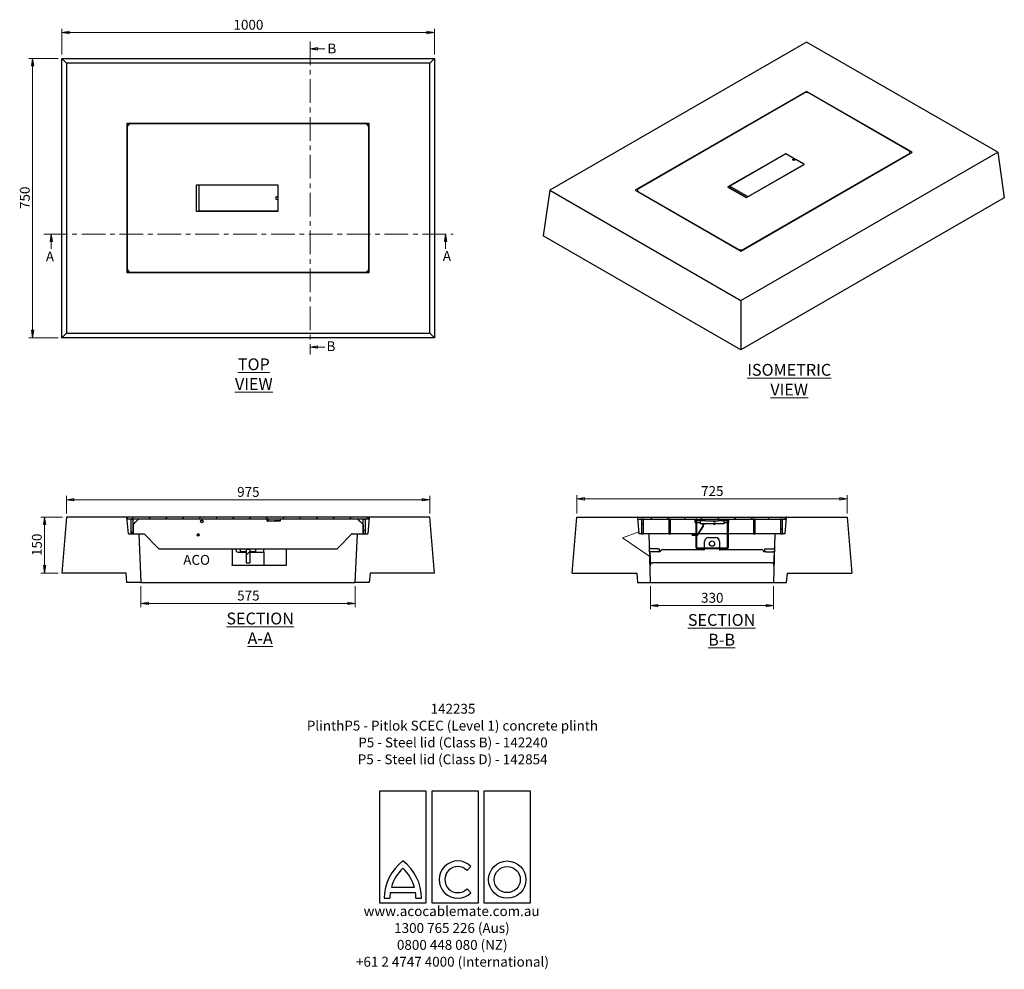
# Model space of a CAD drawing. Units: millimetres. Extents: x 77 to 341, y 4 to 259.
import ezdxf

# ---------------------------------------------------------------- set-up
doc = ezdxf.new("R2010")
doc.units = ezdxf.units.MM
doc.linetypes.add('CENTER', pattern=[10.16, 6.35, -1.27, 1.27, -1.27])
doc.linetypes.add('PHANTOM', pattern=[12.7, 6.35, -1.27, 1.27, -1.27, 1.27, -1.27])
doc.styles.add('SLDTEXTSTYLE0', font='TXT', dxfattribs={"width": 0.75})
doc.dimstyles.new('SLDDIMSTYLE0', dxfattribs={"dimtxt": 2.645833, "dimasz": 2, "dimexe": 0, "dimexo": 0.0625, "dimgap": 0.661458, "dimtad": 1, "dimdec": 0, "dimlfac": 10, "dimrnd": 1e-09, "dimzin": 12, "dimdsep": 46, "dimtxsty": 'SLDTEXTSTYLE0', "dimblk1": 'CLOSED', "dimblk2": 'CLOSED', "dimsah": 1, "dimcen": 0.09, "dimadec": 0, "dimazin": 3, "dimtfac": 1, "dimtdec": 0, "dimtofl": 0, "dimtmove": 0, "dimatfit": 3, "dimldrblk": 'CLOSED', "dimfxl": 1, "dimfrac": 2, "dimtolj": 1, "dimtzin": 12, "dimarcsym": 0})

# ---------------------------------------------------------------- blocks, each defined once
blk = doc.blocks.new('SW_NOTE_0')
at = {"color": 0, "linetype": 'Continuous', "lineweight": 0, "attachment_point": 2, "style": 'SLDTEXTSTYLE0'}
for s, insert, char_height in [('142235', (5.71, 3.41), 2.646), ('PlinthP5 - Pitlok SCEC (Level 1) concrete plinth', (5.57, -1.12), 2.6458), ('P5 - Steel lid (Class B) - 142240', (5.71, -5.64), 2.6458), ('P5 - Steel lid (Class D) - 142854', (5.63, -10.17), 2.6458), ('www.acocablemate.com.au', (5.35, -50.92), 2.6458), ('1300 765 226 (Aus)', (5.43, -55.45), 2.6458), ('0800 448 080 (NZ)', (5.52, -59.98), 2.6458), ('+61 2 4747 4000 (International)', (5.57, -64.51), 2.6458)]:
    blk.add_mtext(s, dxfattribs=dict(at, insert=insert, char_height=char_height))
blk = doc.blocks.new('_Closed')
at = {"color": 0, "linetype": 'ByBlock', "lineweight": -2}
for p, q in [((-1, 0.166667), (0, 0)), ((-1, 0.166667), (-1, -0.166667)), ((0, 0), (-1, -0.166667)), ((0, 0), (-1, 0))]:
    blk.add_line(p, q, dxfattribs=at)
blk = doc.blocks.new('_D')
at = {"color": 7, "linetype": 'Continuous', "lineweight": 18, "transparency": 16777216}
for p, q in [((87.5, 248.91), (79.68, 248.91)), ((80.68, 173.91), (80.68, 248.91)), ((87.5, 173.91), (79.68, 173.91))]:
    blk.add_line(p, q, dxfattribs=at)
at = {"color": 7, "linetype": 'Continuous', "lineweight": 18, "transparency": 16777216, "xscale": 2, "yscale": 2}
for p, rotation in [((80.68, 248.91, -141.75), 90.0000000000002), ((80.68, 173.91, -141.75), 270.0000000000002)]:
    blk.add_blockref('_Closed', p, dxfattribs=dict(at, rotation=rotation))
at = {"color": 7, "linetype": 'Continuous', "lineweight": 18, "transparency": 16777216, "insert": (77.27, 208.48), "char_height": 2.646, "attachment_point": 1, "rotation": 90, "style": 'SLDTEXTSTYLE0'}
blk.add_mtext('750', dxfattribs=at)
blk = doc.blocks.new('_D_1')
at = {"color": 7, "linetype": 'Continuous', "lineweight": 18, "transparency": 16777216}
for p, q in [((88.5, 249.91), (88.5, 256.84)), ((188.5, 249.91), (188.5, 256.84)), ((188.5, 255.84), (88.5, 255.84))]:
    blk.add_line(p, q, dxfattribs=at)
at = {"color": 7, "linetype": 'Continuous', "lineweight": 18, "transparency": 16777216, "xscale": 2, "yscale": 2, "rotation": 180.0000000000001}
blk.add_blockref('_Closed', (88.5, 255.84, -141.75), dxfattribs=at)
at = {"color": 7, "linetype": 'Continuous', "lineweight": 18, "transparency": 16777216, "xscale": 2, "yscale": 2}
blk.add_blockref('_Closed', (188.5, 255.84, -141.75), dxfattribs=at)
at = {"color": 7, "linetype": 'Continuous', "lineweight": 18, "transparency": 16777216, "insert": (134.59, 259.25), "char_height": 2.646, "attachment_point": 1, "style": 'SLDTEXTSTYLE0'}
blk.add_mtext('1000', dxfattribs=at)
blk = doc.blocks.new('_D_2')
at = {"color": 7, "linetype": 'Continuous', "lineweight": 18, "transparency": 16777216}
for p, q in [((88.75, 125.75), (82.91, 125.75)), ((83.91, 125.75), (83.91, 110.75)), ((87.5, 110.75), (82.91, 110.75))]:
    blk.add_line(p, q, dxfattribs=at)
at = {"color": 7, "linetype": 'Continuous', "lineweight": 18, "transparency": 16777216, "xscale": 2, "yscale": 2}
for p, rotation in [((83.91, 125.75, 10.79), 90.0000000000004), ((83.91, 110.75, 10.79), 270.0000000000004)]:
    blk.add_blockref('_Closed', p, dxfattribs=dict(at, rotation=rotation))
at = {"color": 7, "linetype": 'Continuous', "lineweight": 18, "transparency": 16777216, "insert": (80.5, 115.32), "char_height": 2.646, "attachment_point": 1, "rotation": 90, "style": 'SLDTEXTSTYLE0'}
blk.add_mtext('150', dxfattribs=at)
blk = doc.blocks.new('_D_3')
at = {"color": 7, "linetype": 'Continuous', "lineweight": 18, "transparency": 16777216}
for p, q in [((89.75, 126.75), (89.75, 131.44)), ((89.75, 130.44), (187.25, 130.44)), ((187.25, 126.75), (187.25, 131.44))]:
    blk.add_line(p, q, dxfattribs=at)
at = {"color": 7, "linetype": 'Continuous', "lineweight": 18, "transparency": 16777216, "xscale": 2, "yscale": 2, "rotation": 180.0000000000002}
blk.add_blockref('_Closed', (89.75, 130.44, 10.79), dxfattribs=at)
at = {"color": 7, "linetype": 'Continuous', "lineweight": 18, "transparency": 16777216, "xscale": 2, "yscale": 2}
blk.add_blockref('_Closed', (187.25, 130.44, 10.79), dxfattribs=at)
at = {"color": 7, "linetype": 'Continuous', "lineweight": 18, "transparency": 16777216, "insert": (135.57, 133.85), "char_height": 2.646, "attachment_point": 1, "style": 'SLDTEXTSTYLE0'}
blk.add_mtext('975', dxfattribs=at)
blk = doc.blocks.new('_D_4')
at = {"color": 7, "linetype": 'Continuous', "lineweight": 18, "transparency": 16777216}
for p, q in [((109.75, 107.25), (109.75, 101.61)), ((167.25, 107.25), (167.25, 101.61)), ((109.75, 102.61), (167.25, 102.61))]:
    blk.add_line(p, q, dxfattribs=at)
at = {"color": 7, "linetype": 'Continuous', "lineweight": 18, "transparency": 16777216, "xscale": 2, "yscale": 2, "rotation": 180.0000000000002}
blk.add_blockref('_Closed', (109.75, 102.61, 10.79), dxfattribs=at)
at = {"color": 7, "linetype": 'Continuous', "lineweight": 18, "transparency": 16777216, "xscale": 2, "yscale": 2}
blk.add_blockref('_Closed', (167.25, 102.61, 10.79), dxfattribs=at)
at = {"color": 7, "linetype": 'Continuous', "lineweight": 18, "transparency": 16777216, "insert": (135.57, 106.02), "char_height": 2.646, "attachment_point": 1, "style": 'SLDTEXTSTYLE0'}
blk.add_mtext('575', dxfattribs=at)
blk = doc.blocks.new('_D_5')
at = {"color": 7, "linetype": 'Continuous', "lineweight": 18, "transparency": 16777216}
for p, q in [((226.72, 126.75), (226.72, 131.67)), ((226.72, 130.67), (299.23, 130.67)), ((299.23, 126.75), (299.23, 131.67))]:
    blk.add_line(p, q, dxfattribs=at)
at = {"color": 7, "linetype": 'Continuous', "lineweight": 18, "transparency": 16777216, "xscale": 2, "yscale": 2, "rotation": 180}
blk.add_blockref('_Closed', (226.72, 130.67, 97.14), dxfattribs=at)
at = {"color": 7, "linetype": 'Continuous', "lineweight": 18, "transparency": 16777216, "xscale": 2, "yscale": 2}
blk.add_blockref('_Closed', (299.23, 130.67, 97.14), dxfattribs=at)
at = {"color": 7, "linetype": 'Continuous', "lineweight": 18, "transparency": 16777216, "insert": (260.04, 134.08), "char_height": 2.646, "attachment_point": 1, "style": 'SLDTEXTSTYLE0'}
blk.add_mtext('725', dxfattribs=at)
blk = doc.blocks.new('_D_6')
at = {"color": 7, "linetype": 'Continuous', "lineweight": 18, "transparency": 16777216}
for p, q in [((246.48, 107.25), (246.48, 101.01)), ((279.48, 107.25), (279.48, 101.01)), ((246.48, 102.01), (279.48, 102.01))]:
    blk.add_line(p, q, dxfattribs=at)
at = {"color": 7, "linetype": 'Continuous', "lineweight": 18, "transparency": 16777216, "xscale": 2, "yscale": 2, "rotation": 180}
blk.add_blockref('_Closed', (246.48, 102.01, 97.14), dxfattribs=at)
at = {"color": 7, "linetype": 'Continuous', "lineweight": 18, "transparency": 16777216, "xscale": 2, "yscale": 2}
blk.add_blockref('_Closed', (279.48, 102.01, 97.14), dxfattribs=at)
at = {"color": 7, "linetype": 'Continuous', "lineweight": 18, "transparency": 16777216, "insert": (260.04, 105.42), "char_height": 2.646, "attachment_point": 1, "style": 'SLDTEXTSTYLE0'}
blk.add_mtext('330', dxfattribs=at)

msp = doc.modelspace()

# ---------------------------------------------------------------- hatches: boundary and pattern name
at = {"linetype": 'Continuous', "lineweight": 18}
h = msp.add_hatch(dxfattribs=at)
h.set_pattern_fill('AR-CONC', style=0)
h.paths.add_polyline_path([(88.5, 110.75), (105.78, 110.75), (106, 108.25), (109.75, 108.25), (109.15, 121.25), (106.4, 121.25), (106, 125.75), (89.75, 125.75)], flags=0)
h = msp.add_hatch(dxfattribs=at)
h.set_pattern_fill('ANSI31', style=0)
h.paths.add_polyline_path([(170.9, 125.25), (170.9, 125.75), (106.1, 125.75), (106.1, 125.25)], flags=0)
h = msp.add_hatch(dxfattribs=at)
h.set_pattern_fill('ANSI31', angle=90, style=0)
h.paths.add_polyline_path([(107.1, 125.25), (107.1, 121.25), (107.6, 121.25), (107.6, 125.25)], flags=0)
h = msp.add_hatch(dxfattribs=at)
h.set_pattern_fill('AR-CONC', style=0)
h.paths.add_polyline_path([(171.22, 110.75), (188.5, 110.75), (187.25, 125.75), (171, 125.75), (170.61, 121.25), (167.86, 121.25), (167.25, 108.25), (171, 108.25)], flags=0)
h = msp.add_hatch(dxfattribs=at)
h.set_pattern_fill('ANSI31', angle=90, style=0)
h.paths.add_polyline_path([(169.4, 125.25), (169.4, 121.25), (169.9, 121.25), (169.9, 125.25)], flags=0)
h = msp.add_hatch(dxfattribs=at)
h.set_pattern_fill('AR-CONC', style=0)
h.paths.add_polyline_path([(226.72, 125.75), (225.48, 110.75), (242.76, 110.75), (242.98, 108.25), (246.48, 108.25), (246.12, 121.25), (243.37, 121.25), (242.98, 125.75)], flags=0)
h = msp.add_hatch(dxfattribs=at)
h.set_pattern_fill('ANSI31', style=0)
h.paths.add_polyline_path([(282.88, 125.75), (243.08, 125.75), (243.08, 125.25), (282.88, 125.25)], flags=0)
h = msp.add_hatch(dxfattribs=at)
h.set_pattern_fill('ANSI31', angle=90, style=0)
h.paths.add_polyline_path([(244.58, 125.25), (244.08, 125.25), (244.08, 121.25), (244.58, 121.25)], flags=0)
h = msp.add_hatch(dxfattribs=at)
h.set_pattern_fill('ANSI31', angle=90, style=0)
h.paths.add_polyline_path([(251.38, 121.25), (251.88, 121.25), (251.88, 125.25), (251.38, 125.25)], flags=0)
h = msp.add_hatch(dxfattribs=at)
h.set_pattern_fill('ANSI31', angle=90, style=0)
edge = h.paths.add_edge_path(flags=0)
edge.add_line((258.98, 117.25), (266.98, 117.25))
edge.add_arc((266.98, 117.55), 0.3, 270, 360)
edge.add_line((267.28, 117.55), (267.28, 125.25))
edge.add_line((267.28, 125.25), (267.08, 125.25))
edge.add_line((267.08, 125.25), (267.08, 117.55))
edge.add_arc((266.98, 117.55), 0.1, 270, 360, ccw=False)
edge.add_line((266.98, 117.45), (258.98, 117.45))
edge.add_arc((258.98, 117.55), 0.1, 180, 270, ccw=False)
edge.add_line((258.88, 117.55), (258.88, 125.25))
edge.add_line((258.88, 125.25), (258.68, 125.25))
edge.add_line((258.68, 125.25), (258.68, 117.55))
edge.add_arc((258.98, 117.55), 0.3, 180, 270)
h = msp.add_hatch(dxfattribs=at)
h.set_pattern_fill('ANSI31', angle=90, style=0)
h.paths.add_polyline_path([(274.58, 125.25), (274.08, 125.25), (274.08, 121.25), (274.58, 121.25)], flags=0)
h = msp.add_hatch(dxfattribs=at)
h.set_pattern_fill('AR-CONC', style=0)
h.paths.add_polyline_path([(282.98, 108.25), (283.19, 110.75), (300.48, 110.75), (299.23, 125.75), (282.98, 125.75), (282.58, 121.25), (279.83, 121.25), (279.48, 108.25)], flags=0)
h = msp.add_hatch(dxfattribs=at)
h.set_pattern_fill('ANSI31', angle=90, style=0)
h.paths.add_polyline_path([(281.88, 125.25), (281.38, 125.25), (281.38, 121.25), (281.88, 121.25)], flags=0)
h = msp.add_hatch(dxfattribs=at)
h.set_pattern_fill('ANSI31', style=0)
h.paths.add_polyline_path([(138, 117.05), (138, 113.45), (139, 113.45), (139, 117.05)], flags=0)

# ---------------------------------------------------------------- linework, layer by layer
at = {"color": 7, "linetype": 'CENTER', "lineweight": 18}
for p, q in [((155.13, 253.46), (155.13, 169.41)), ((83.7, 201.74), (193.51, 201.74))]:
    msp.add_line(p, q, dxfattribs=at)
at = {"color": 7, "linetype": 'Continuous', "lineweight": 18}
for p, q in [((159.13, 251.46), (155.13, 251.46)), ((85.7, 197.74), (85.7, 201.74)), ((191.51, 197.74), (191.51, 201.74)), ((159.13, 171.41), (155.13, 171.41))]:
    msp.add_line(p, q, dxfattribs=at)
at = {"color": 7, "linetype": 'Continuous', "lineweight": 25}
for p, q in [((288.36, 253.3), (219.42, 213.5)), ((339.63, 223.7), (288.36, 253.3)), ((89.75, 247.66), (88.5, 248.91)), ((88.5, 248.91), (188.5, 248.91)), ((88.5, 173.91), (88.5, 248.91)), ((187.25, 247.66), (188.5, 248.91)), ((188.5, 248.91), (188.5, 173.91)), ((187.25, 247.66), (89.75, 247.66)), ((89.75, 247.66), (89.75, 175.16)), ((187.25, 175.16), (187.25, 247.66)), ((288.36, 240.03), (242.4, 213.5)), ((287.66, 239.54), (243.25, 213.91)), ((316.65, 223.7), (288.36, 240.03)), ((288.36, 239.71), (288.36, 240.03)), ((315.8, 224.11), (289.07, 239.54)), ((171, 231.41), (106, 231.41)), ((106, 231.41), (106, 191.41)), ((106.4, 231.02), (106, 231.41)), ((106.1, 230.31), (106.1, 192.51)), ((169.9, 231.31), (107.1, 231.31)), ((170.61, 231.02), (171, 231.41)), ((170.9, 192.51), (170.9, 230.31)), ((171, 191.41), (171, 231.41)), ((282.74, 223.32), (267.26, 214.38)), ((282.74, 223.28), (267.79, 214.64)), ((270.69, 183.9), (339.63, 223.7)), ((270.69, 197.17), (316.65, 223.7)), ((271.39, 197.66), (315.8, 223.3)), ((287.69, 220.5), (282.81, 223.32)), ((284.93, 222.05), (282.81, 223.28)), ((284.72, 221.89), (284.93, 222.01)), ((284.95, 221.62), (284.95, 222.03)), ((316.09, 223.38), (316.09, 223.7)), ((339.63, 223.7), (341.4, 211.46)), ((272.21, 211.52), (287.69, 220.46)), ((272.67, 211.83), (287.62, 220.46)), ((284.85, 221.55), (284.93, 221.6)), ((285.14, 221.57), (284.95, 221.67)), ((285.43, 221.72), (285.22, 221.6)), ((287.62, 220.5), (285.5, 221.72)), ((287.64, 220.43), (287.64, 220.48)), ((124.6, 214.86), (124.6, 207.96)), ((146.55, 214.91), (124.65, 214.91)), ((125.3, 214.81), (125.3, 208.01)), ((146.5, 214.86), (125.35, 214.86)), ((125.4, 214.86), (125.4, 214.91)), ((125.75, 214.91), (125.75, 214.86)), ((126.45, 214.86), (126.45, 214.91)), ((144, 214.91), (144, 214.86)), ((146.05, 214.86), (146, 214.91)), ((146.55, 211.81), (146.55, 214.81)), ((146.6, 214.31), (146.55, 214.36)), ((146.6, 207.96), (146.6, 214.86)), ((267.26, 214.34), (272.14, 211.52)), ((267.58, 214.15), (267.77, 214.27)), ((267.77, 214.62), (267.77, 214.21)), ((267.79, 214.6), (272.6, 211.83)), ((267.79, 214.19), (272.31, 211.58)), ((146.2, 211.76), (146.5, 211.76)), ((219.42, 213.5), (217.65, 201.25)), ((219.42, 213.5), (270.69, 183.9)), ((242.4, 213.5), (270.69, 197.17)), ((242.96, 213.5), (242.96, 213.18)), ((243.25, 213.09), (269.98, 197.66)), ((341.4, 211.46), (270.69, 170.64)), ((146.5, 211.06), (146.2, 211.06)), ((146.55, 208.01), (146.55, 211.01)), ((124.65, 207.91), (146.55, 207.91)), ((125.35, 207.96), (146.5, 207.96)), ((125.4, 207.91), (125.4, 207.96)), ((125.58, 207.91), (125.63, 207.96)), ((125.75, 207.96), (125.75, 207.91)), ((126.45, 207.91), (126.45, 207.96)), ((144, 207.96), (144, 207.91)), ((146, 207.91), (146.05, 207.96)), ((146.55, 208.46), (146.6, 208.51)), ((270.69, 170.64), (217.65, 201.25)), ((106.4, 191.8), (106, 191.41)), ((106, 191.41), (171, 191.41)), ((107.1, 191.51), (169.9, 191.51)), ((170.61, 191.8), (171, 191.41)), ((270.69, 183.9), (270.69, 170.64)), ((89.75, 175.16), (88.5, 173.91)), ((89.75, 175.16), (187.25, 175.16)), ((187.25, 175.16), (188.5, 173.91)), ((188.5, 173.91), (88.5, 173.91)), ((89.75, 125.75), (88.5, 110.75)), ((106, 125.75), (89.75, 125.75)), ((106.4, 121.25), (106, 125.75)), ((106.1, 125.75), (106, 125.75)), ((106.1, 125.75), (106.1, 125.25)), ((170.9, 125.75), (106.1, 125.75)), ((170.9, 125.25), (106.1, 125.25)), ((107.1, 125.25), (107.6, 125.25)), ((107.1, 121.25), (107.1, 125.25)), ((107.6, 125.25), (107.6, 121.25)), ((109.09, 125.24), (107.62, 123.77)), ((109.11, 125.24), (107.64, 123.77)), ((143.65, 124.7), (143.65, 125.2)), ((147.1, 124.65), (143.7, 124.65)), ((144, 124.75), (144, 125.25)), ((144.05, 124.75), (144, 124.75)), ((144.05, 124.75), (145.48, 124.75)), ((145.52, 124.75), (145.48, 124.75)), ((147.15, 124.75), (145.52, 124.75)), ((147.15, 125.2), (147.15, 124.7)), ((169.36, 123.77), (167.89, 125.24)), ((169.39, 123.77), (167.92, 125.24)), ((169.4, 125.25), (169.9, 125.25)), ((169.4, 121.25), (169.4, 125.25)), ((169.9, 125.25), (169.9, 121.25)), ((171, 125.75), (170.61, 121.25)), ((170.9, 125.25), (170.9, 125.75)), ((171, 125.75), (170.9, 125.75)), ((187.25, 125.75), (171, 125.75)), ((188.5, 110.75), (187.25, 125.75)), ((225.48, 110.75), (226.72, 125.75)), ((226.72, 125.75), (242.98, 125.75)), ((242.98, 125.75), (243.37, 121.25)), ((243.08, 125.75), (242.98, 125.75)), ((243.08, 125.75), (282.88, 125.75)), ((243.08, 125.25), (243.08, 125.75)), ((243.08, 125.25), (282.88, 125.25)), ((244.58, 125.25), (244.08, 125.25)), ((244.08, 125.25), (244.08, 121.25)), ((244.58, 121.25), (244.58, 125.25)), ((251.88, 125.25), (251.38, 125.25)), ((251.38, 125.25), (251.38, 121.25)), ((251.88, 121.25), (251.88, 125.25)), ((258.68, 124.98), (258.48, 124.98)), ((258.48, 124.28), (258.48, 124.98)), ((258.48, 124.28), (258.68, 124.28)), ((258.88, 125.25), (258.68, 125.25)), ((258.68, 117.55), (258.68, 125.25)), ((258.88, 117.55), (258.88, 125.25)), ((258.98, 124.98), (258.88, 124.98)), ((258.88, 124.28), (259.83, 124.28)), ((258.98, 124.75), (258.98, 125.25)), ((258.99, 124.75), (258.98, 124.75)), ((261.26, 124.75), (258.99, 124.75)), ((259.83, 124.75), (259.83, 123.95)), ((261.3, 124.75), (261.26, 124.75)), ((261.3, 124.75), (264.66, 124.75)), ((264.69, 124.75), (264.66, 124.75)), ((266.96, 124.75), (264.69, 124.75)), ((266.13, 124.75), (266.13, 123.95)), ((266.13, 124.28), (267.08, 124.28)), ((266.98, 124.75), (266.96, 124.75)), ((266.98, 125.25), (266.98, 124.75)), ((267.08, 124.98), (266.98, 124.98)), ((267.08, 125.25), (267.28, 125.25)), ((267.08, 125.25), (267.08, 117.55)), ((267.28, 125.25), (267.28, 117.55)), ((267.48, 124.98), (267.28, 124.98)), ((267.28, 124.28), (267.48, 124.28)), ((267.48, 124.28), (267.48, 124.98)), ((274.08, 125.25), (274.08, 121.25)), ((274.58, 125.25), (274.08, 125.25)), ((274.58, 121.25), (274.58, 125.25)), ((281.38, 125.25), (281.38, 121.25)), ((281.88, 125.25), (281.38, 125.25)), ((281.88, 121.25), (281.88, 125.25)), ((282.58, 121.25), (282.98, 125.75)), ((282.88, 125.75), (282.88, 125.25)), ((282.98, 125.75), (282.88, 125.75)), ((282.98, 125.75), (299.23, 125.75)), ((299.23, 125.75), (300.48, 110.75)), ((107.63, 123.73), (107.63, 121.3)), ((169.38, 123.73), (169.38, 121.3)), ((260.5, 123.44), (259.14, 121.24)), ((259.3, 121.13), (260.66, 123.33)), ((260.43, 123.95), (259.83, 123.95)), ((265.53, 123.95), (260.43, 123.95)), ((260.53, 123.95), (260.53, 123.58)), ((260.73, 123.57), (260.73, 123.95)), ((263.35, 123.95), (263.54, 123.79)), ((263.67, 123.94), (263.66, 123.95)), ((266.13, 123.95), (265.53, 123.95)), ((106.4, 121.25), (109.15, 121.25)), ((107.6, 121.25), (107.1, 121.25)), ((109.15, 121.25), (109.75, 108.25)), ((109.15, 121.25), (110.61, 121.25)), ((110.64, 121.24), (114.33, 117.55)), ((125.02, 120.99), (125.02, 120.98)), ((125.03, 121.25), (125.11, 121.25)), ((125.11, 121.26), (125.1, 121.24)), ((125.19, 121.1), (125.18, 121.1)), ((125.27, 121.13), (125.3, 121.18)), ((162.68, 117.55), (166.36, 121.24)), ((166.4, 121.25), (167.86, 121.25)), ((167.25, 108.25), (167.86, 121.25)), ((167.86, 121.25), (170.61, 121.25)), ((169.9, 121.25), (169.4, 121.25)), ((246.12, 121.25), (243.37, 121.25)), ((244.08, 121.25), (244.58, 121.25)), ((246.48, 108.25), (246.12, 121.25)), ((251.38, 121.25), (246.12, 121.25)), ((251.38, 121.25), (251.88, 121.25)), ((258.68, 121.25), (251.88, 121.25)), ((257.63, 120.94), (258.68, 120.94)), ((258.68, 121.14), (257.64, 121.14)), ((259.15, 121.25), (258.88, 121.25)), ((258.96, 121.15), (258.88, 121.15)), ((258.88, 120.95), (258.95, 120.95)), ((267.08, 121.25), (259.38, 121.25)), ((260.98, 117.55), (260.98, 119.25)), ((261.98, 120.25), (263.98, 120.25)), ((264.98, 119.25), (264.98, 117.45)), ((274.08, 121.25), (267.28, 121.25)), ((274.08, 121.25), (274.58, 121.25)), ((279.83, 121.25), (274.58, 121.25)), ((279.83, 121.25), (279.48, 108.25)), ((282.58, 121.25), (279.83, 121.25)), ((281.38, 121.25), (281.88, 121.25)), ((114.63, 117.25), (162.38, 117.25)), ((134.25, 117.25), (134.25, 112.96)), ((135.85, 116.36), (138, 116.36)), ((136.5, 116.45), (136.5, 117.25)), ((136.9, 116.45), (136.5, 116.45)), ((136.5, 116.45), (136.5, 116.36)), ((138, 116.45), (136.9, 116.45)), ((138, 117.25), (138, 117.05)), ((139, 117.05), (138, 117.05)), ((138, 117.05), (138, 113.45)), ((139, 117.25), (139, 117.05)), ((139, 117.05), (139, 113.45)), ((140.1, 116.45), (139, 116.45)), ((139, 116.36), (142.75, 116.36)), ((140.5, 116.45), (140.1, 116.45)), ((140.5, 117.25), (140.5, 116.45)), ((140.5, 116.45), (140.5, 116.36)), ((142.75, 116.36), (142.75, 117.25)), ((142.75, 116.36), (142.75, 112.96)), ((148.75, 117.25), (148.75, 112.75)), ((246.22, 117.55), (246.26, 117.55)), ((248.43, 117.25), (246.23, 117.25)), ((248.43, 116.45), (246.25, 116.45)), ((246.25, 116.35), (246.33, 116.36)), ((246.33, 116.36), (246.5, 112.96)), ((248.43, 117.25), (248.83, 117.25)), ((248.83, 116.45), (248.43, 116.45)), ((248.83, 117.25), (248.83, 116.45)), ((249.21, 116.74), (249.22, 116.76)), ((249.67, 117.05), (260.48, 117.05)), ((266.98, 117.45), (258.98, 117.45)), ((266.98, 117.25), (258.98, 117.25)), ((265.33, 117.05), (276.28, 117.05)), ((276.73, 116.76), (276.74, 116.74)), ((277.13, 116.45), (277.13, 117.25)), ((277.13, 117.25), (277.53, 117.25)), ((277.53, 116.45), (277.13, 116.45)), ((277.53, 117.25), (279.72, 117.25)), ((277.53, 116.45), (279.7, 116.45)), ((279.63, 116.36), (279.45, 112.96)), ((279.7, 116.35), (279.63, 116.36)), ((279.73, 117.55), (279.69, 117.55)), ((134.25, 112.76), (134.25, 112.96)), ((134.25, 112.75), (134.25, 112.76)), ((148.75, 112.75), (134.25, 112.75)), ((138, 113.45), (139, 113.45)), ((142.75, 112.96), (142.75, 112.75)), ((278.88, 113.45), (247.08, 113.45)), ((105.78, 110.75), (88.5, 110.75)), ((106, 108.25), (105.78, 110.75)), ((171.22, 110.75), (171, 108.25)), ((188.5, 110.75), (171.22, 110.75)), ((225.48, 110.75), (242.76, 110.75)), ((242.76, 110.75), (242.98, 108.25)), ((282.98, 108.25), (283.19, 110.75)), ((283.19, 110.75), (300.48, 110.75)), ((109.75, 108.25), (106, 108.25)), ((109.75, 108.25), (167.25, 108.25)), ((171, 108.25), (167.25, 108.25)), ((242.98, 108.25), (246.48, 108.25)), ((246.48, 108.25), (279.48, 108.25)), ((279.48, 108.25), (282.98, 108.25)), ((186.28, 52.2), (173.78, 52.2)), ((173.78, 52.2), (173.78, 22.2)), ((186.28, 22.2), (186.28, 52.2)), ((200.28, 52.2), (187.78, 52.2)), ((187.78, 52.2), (187.78, 22.2)), ((200.28, 22.2), (200.28, 52.2)), ((201.78, 52.2), (201.78, 22.2)), ((214.28, 52.2), (201.78, 52.2)), ((214.28, 22.2), (214.28, 52.2)), ((197.24, 30.92), (198.3, 31.98)), ((176.95, 26.45), (183.12, 26.45)), ((176.64, 24.95), (183.43, 24.95)), ((198.3, 24.91), (197.24, 25.97)), ((173.78, 22.2), (186.28, 22.2)), ((175.03, 23.45), (176.53, 23.45)), ((183.53, 23.45), (185.03, 23.45)), ((187.78, 22.2), (200.28, 22.2)), ((201.78, 22.2), (214.28, 22.2))]:
    msp.add_line(p, q, dxfattribs=at)
at = {"color": 8, "linetype": 'PHANTOM', "lineweight": 18}
for p, q in [((282.74, 223.28), (282.74, 223.32)), ((282.81, 223.32), (282.81, 223.28)), ((284.93, 221.6), (284.93, 222.01)), ((315.8, 223.3), (315.8, 223.21)), ((284.72, 221.89), (284.72, 221.6)), ((287.62, 220.42), (287.62, 220.46)), ((287.69, 220.46), (287.69, 220.5)), ((267.26, 214.38), (267.26, 214.34)), ((267.79, 214.6), (267.79, 214.19)), ((243.25, 213.09), (243.25, 213.01)), ((272.6, 211.74), (272.6, 211.83)), ((272.67, 211.83), (272.67, 211.78)), ((269.98, 197.66), (269.98, 197.58)), ((271.39, 197.66), (271.39, 197.58))]:
    msp.add_line(p, q, dxfattribs=at)
at = {"color": 7, "linetype": 'Continuous', "lineweight": 25, "flags": 128}
for points in [[(315.8, 223.3), (315.92, 223.38), (316.02, 223.48), (316.07, 223.59), (316.09, 223.7), (316.07, 223.82), (316.02, 223.92), (315.92, 224.02), (315.8, 224.11)], [(285.22, 221.6), (285.12, 221.56), (285, 221.54), (284.88, 221.55), (284.77, 221.58), (284.68, 221.63), (284.63, 221.69), (284.62, 221.76), (284.65, 221.83), (284.72, 221.89)], [(146.6, 212.71), (146.59, 212.87), (146.55, 212.97)], [(243.25, 213.91), (243.13, 213.82), (243.03, 213.72), (242.98, 213.61), (242.96, 213.5), (242.98, 213.39), (243.03, 213.28), (243.13, 213.18), (243.25, 213.09)], [(146.55, 209.85), (146.59, 209.95), (146.6, 210.11)], [(260.66, 123.33), (260.65, 123.32), (260.63, 123.31), (260.6, 123.32), (260.57, 123.34), (260.54, 123.36), (260.51, 123.39), (260.5, 123.41), (260.49, 123.43), (260.5, 123.44)], [(125.27, 121.13), (125.27, 121.13), (125.27, 121.16), (125.26, 121.18), (125.23, 121.21), (125.2, 121.23), (125.17, 121.25), (125.13, 121.25), (125.11, 121.25), (125.1, 121.24)], [(257.63, 120.95), (257.63, 120.94), (257.64, 120.95), (257.64, 120.97), (257.64, 121), (257.64, 121.04), (257.64, 121.07), (257.64, 121.11), (257.64, 121.13), (257.64, 121.14), (257.64, 121.13), (257.64, 121.11), (257.64, 121.08), (257.64, 121.04), (257.64, 121), (257.63, 120.97), (257.63, 120.95)], [(259.3, 121.13), (259.29, 121.12), (259.27, 121.11), (259.24, 121.12), (259.21, 121.13), (259.18, 121.16), (259.15, 121.18), (259.14, 121.21), (259.14, 121.23), (259.14, 121.24)], [(246.28, 117.25), (246.28, 117.25), (246.27, 117.38), (246.27, 117.47), (246.26, 117.53), (246.26, 117.55)], [(246.32, 116.38), (246.32, 116.44), (246.32, 116.45)], [(279.63, 116.45), (279.63, 116.44), (279.63, 116.38)], [(279.69, 117.55), (279.69, 117.53), (279.68, 117.47), (279.68, 117.38), (279.67, 117.25), (279.67, 117.25)]]:
    msp.add_lwpolyline(points, dxfattribs=at)
at = {"color": 7, "linetype": 'Continuous', "lineweight": 25}
for centre, radius in [((126.1, 124.63), 0.375), ((126.1, 124.63), 0.35), ((125.1, 120.96), 0.3), ((125.1, 121.04), 0.1), ((262.98, 118.65), 0.7), ((208.03, 28.45), 5), ((208.03, 28.45), 3.5)]:
    msp.add_circle(centre, radius, dxfattribs=at)
for centre, radius, start, end in [((288.36, 238.18), 1.54, 62.6095, 117.3904), ((107.1, 230.31), 1, 90, 180), ((169.9, 230.31), 1, 0, 90), ((282.78, 223.25), 0.0769, 62.6131, 117.3886), ((282.78, 223.21), 0.0768, 62.6068, 117.3947), ((284.93, 222.03), 0.0218, 290.773, 69.2226), ((284.92, 221.62), 0.0251, 294.3666, 354.3108), ((285.47, 221.66), 0.0768, 62.606, 117.3955), ((287.61, 220.48), 0.0218, 290.7723, 69.2218), ((287.68, 220.48), 0.0218, 290.7857, 69.2113), ((124.65, 214.86), 0.05, 90, 180), ((125.35, 214.81), 0.05, 90, 180), ((146.5, 214.81), 0.05, 0, 90), ((146.55, 214.86), 0.05, 0, 90), ((267.26, 214.36), 0.0218, 110.7854, 249.2094), ((267.8, 214.62), 0.0218, 110.785, 249.2224), ((267.8, 214.22), 0.0251, 185.6714, 245.6478), ((146.2, 211.41), 0.35, 90, 270), ((146.5, 211.81), 0.05, 270, 0), ((272.17, 211.59), 0.0769, 242.6123, 297.3887), ((272.63, 211.89), 0.0768, 242.6066, 297.3915), ((146.5, 211.01), 0.05, 0, 90), ((124.65, 207.96), 0.05, 180, 270), ((125.35, 208.01), 0.05, 180, 270), ((146.5, 208.01), 0.05, 270, 0), ((146.55, 207.96), 0.05, 270, 0), ((270.69, 199.03), 1.54, 242.6099, 297.39), ((107.1, 192.51), 1, 180, 270), ((169.9, 192.51), 1, 270, 0), ((109.12, 125.2), 0.05, 90, 135), ((109.15, 125.2), 0.05, 90, 135), ((143.6, 125.2), 0.05, 0, 90), ((143.7, 124.7), 0.05, 180, 270), ((147.1, 124.7), 0.05, 270, 0), ((147.2, 125.2), 0.05, 90, 180), ((167.86, 125.2), 0.05, 45, 90), ((167.88, 125.2), 0.05, 45, 90), ((263.63, 124.75), 0.3, 180, 0), ((107.65, 123.73), 0.05, 135, 180), ((107.68, 123.73), 0.05, 135, 180), ((169.33, 123.73), 0.05, 0, 45), ((169.35, 123.73), 0.05, 0, 45), ((260.66, 124.19), 0.63, 257.8275, 276.1078), ((263.6, 123.86), 0.0998, 119.3098, 0.5032), ((263.6, 123.87), 0.0995, 0.246, 60.4679), ((107.65, 121.3), 0.05, 180, 270), ((107.68, 121.3), 0.05, 180, 270), ((110.61, 121.2), 0.05, 45, 90), ((125.1, 121.05), 0.0999, 34.1932, 214.2557), ((166.4, 121.2), 0.05, 90, 135), ((169.33, 121.3), 0.05, 270, 0), ((169.35, 121.3), 0.05, 270, 0), ((257.74, 121.1), 1.23, 352.5904, 1.9485), ((261.98, 119.25), 1, 90, 180), ((263.98, 119.25), 1, 0, 90), ((135.85, 116.96), 0.599, 150.3181, 270.0648), ((135.85, 116.94), 0.599, 149.1181, 179.9982), ((246.06, 117.54), 0.2, 3, 39.479), ((246.58, 115.95), 0.5, 90, 126.5675), ((248.76, 116.95), 0.5, 277.8784, 335), ((249.67, 116.55), 0.5, 90, 155), ((258.98, 117.55), 0.3, 180, 270), ((258.98, 117.55), 0.1, 180, 270), ((260.48, 116.55), 0.5, 64.4712, 90), ((260.8, 117.23), 0.25, 244.4712, 5.3301), ((261.48, 117.55), 0.5, 180, 191.537), ((265.15, 117.23), 0.25, 174.6699, 315), ((266.98, 117.55), 0.1, 270, 0), ((266.98, 117.55), 0.3, 270, 0), ((276.28, 116.55), 0.5, 25, 90), ((277.19, 116.95), 0.5, 205, 262.1216), ((279.38, 115.95), 0.5, 53.4325, 90), ((279.89, 117.54), 0.2, 140.521, 177), ((247.08, 114.45), 1, 232.5097, 270), ((278.88, 114.45), 1, 270, 307.4903), ((246.3, 112.95), 0.2, 283.9849, 3), ((279.65, 112.95), 0.2, 177, 256.0151), ((187.53, 23.45), 12.5, 126.8699, 180), ((172.53, 23.45), 12.5, 0, 53.1301), ((194.77, 28.45), 5, 45, 315), ((194.77, 28.45), 3.5, 45, 315), ((187.53, 23.45), 11, 132.9859, 164.1734), ((172.53, 23.45), 11, 15.8266, 47.0141), ((187.53, 23.45), 11, 172.1625, 180), ((172.53, 23.45), 11, 0, 7.8375)]:
    msp.add_arc(centre, radius, start, end, dxfattribs=at)
for points, knots in [([(260.53, 123.58), (260.53, 123.55), (260.53, 123.5), (260.51, 123.46), (260.5, 123.44)], [0, 0, 0, 0, 0.505015, 1, 1, 1, 1]), ([(260.66, 123.33), (260.68, 123.36), (260.72, 123.44), (260.73, 123.52), (260.73, 123.57)], [0, 0, 0, 0, 0.50325, 1, 1, 1, 1]), ([(260.73, 123.95), (260.73, 123.95), (260.74, 123.95), (260.76, 123.94), (260.78, 123.95), (260.8, 123.95), (260.81, 123.95), (260.81, 123.95)], [0, 0, 0, 0, 0.154716, 0.603114, 0.783757, 0.939162, 1, 1, 1, 1]), ([(260.91, 123.97), (260.92, 123.96), (260.93, 123.95), (260.96, 123.94), (260.99, 123.95), (261, 123.95), (261.01, 123.95), (261.01, 123.95)], [0, 0, 0, 0, 0.4094138, 0.7325361, 0.8627206, 0.9747173, 1, 1, 1, 1]), ([(261.11, 123.97), (261.12, 123.96), (261.13, 123.95), (261.16, 123.95), (261.19, 123.95), (261.2, 123.95), (261.21, 123.95), (261.21, 123.95)], [0, 0, 0, 0, 0.4171531, 0.7464109, 0.8790347, 0.9931671, 1, 1, 1, 1]), ([(125.2, 121.03), (125.2, 121.03), (125.2, 121.03), (125.21, 121.04), (125.24, 121.08), (125.26, 121.11), (125.27, 121.13)], [0, 0, 0, 0, 0.1361, 0.414376, 0.702285, 1, 1, 1, 1]), ([(258.95, 120.95), (258.98, 120.95), (259.04, 120.95), (259.14, 120.98), (259.23, 121.04), (259.28, 121.09), (259.3, 121.12)], [0, 0, 0, 0, 0.205303, 0.4398244, 0.7044668, 1, 1, 1, 1]), ([(259.14, 121.24), (259.13, 121.22), (259.11, 121.2), (259.06, 121.17), (259.01, 121.15), (258.98, 121.15), (258.96, 121.15)], [0, 0, 0, 0, 0.291915, 0.556917, 0.793503, 1, 1, 1, 1]), ([(114.33, 117.55), (114.35, 117.51), (114.4, 117.43), (114.48, 117.33), (114.55, 117.27), (114.6, 117.26), (114.63, 117.25)], [0, 0, 0, 0, 0.250004, 0.500001, 0.749996, 1, 1, 1, 1]), ([(162.38, 117.25), (162.4, 117.26), (162.45, 117.27), (162.53, 117.33), (162.6, 117.43), (162.65, 117.51), (162.68, 117.55)], [0, 0, 0, 0, 0.249994, 0.499997, 0.75, 1, 1, 1, 1])]:
    msp.add_open_spline(points, degree=3, knots=knots, dxfattribs=at)

# ---------------------------------------------------------------- block references
at = {"color": 7, "linetype": 'Continuous', "lineweight": 18, "xscale": 2, "yscale": 2}
for p, rotation in [((155.13, 251.46), 180.0000000000004), ((85.7, 201.74), 90.0000000000002), ((191.51, 201.74), 90), ((155.13, 171.41), 180)]:
    msp.add_blockref('_Closed', p, dxfattribs=dict(at, rotation=rotation))
at = {"color": 7, "linetype": 'Continuous', "lineweight": 0}
msp.add_blockref('SW_NOTE_0', (187.76, 72.23), dxfattribs=at)

# ---------------------------------------------------------------- texts
at = {"color": 7, "linetype": 'Continuous', "char_height": 2.65, "attachment_point": 1, "style": 'SLDTEXTSTYLE0'}
for s, insert in [('B', (159.8, 252.87)), ('A', (84.24, 197.06)), ('A', (190.75, 197.19)), ('B', (159.55, 172.96))]:
    msp.add_mtext(s, dxfattribs=dict(at, insert=insert))
at = {"color": 7, "linetype": 'Continuous', "lineweight": 0, "attachment_point": 2, "style": 'SLDTEXTSTYLE0'}
for s, insert, char_height in [('\\LTOP VIEW', (140.04, 168.37), 3.175), ('\\LISOMETRIC VIEW', (283.68, 166.88), 3.175), ('ACO', (124.7, 115.6), 2.646), ('\\LSECTION A-A', (141.74, 100.13), 3.175), ('\\LSECTION B-B', (265.55, 99.74), 3.175)]:
    msp.add_mtext(s, dxfattribs=dict(at, insert=insert, char_height=char_height))

# ---------------------------------------------------------------- dimensions: what is measured, and where the dimension line sits
at = {"color": 7, "linetype": 'Continuous', "lineweight": 18}
for base, p1, p2, picture, middle in [((88.5, 255.84), (188.5, 248.91), (88.5, 248.91), '_D_1', (138.5, 255.84)), ((187.25, 130.44), (89.75, 125.75), (187.25, 125.75), '_D_3', (138.5, 130.44)), ((299.23, 130.67), (226.72, 125.75), (299.23, 125.75), '_D_5', (262.98, 130.67)), ((167.25, 102.61), (109.75, 108.25), (167.25, 108.25), '_D_4', (138.5, 102.61)), ((279.48, 102.01), (246.48, 108.25), (279.48, 108.25), '_D_6', (262.98, 102.01))]:
    dim = msp.add_linear_dim(base=base, p1=p1, p2=p2, dimstyle='SLDDIMSTYLE0', dxfattribs=at)
    dim.commit()
    dim.dimension.update_dxf_attribs({"geometry": picture, "text_midpoint": middle, "dimtype": 160})
for base, p1, p2, picture, middle in [((80.68, 248.91), (88.5, 173.91), (88.5, 248.91), '_D', (80.68, 211.41)), ((83.91, 110.75), (89.75, 125.75), (88.5, 110.75), '_D_2', (83.91, 118.25))]:
    dim = msp.add_linear_dim(base=base, p1=p1, p2=p2, angle=90, dimstyle='SLDDIMSTYLE0', dxfattribs=at)
    dim.commit()
    dim.dimension.update_dxf_attribs({"geometry": picture, "text_midpoint": middle, "dimtype": 160})

doc.saveas('drawing.dxf')
